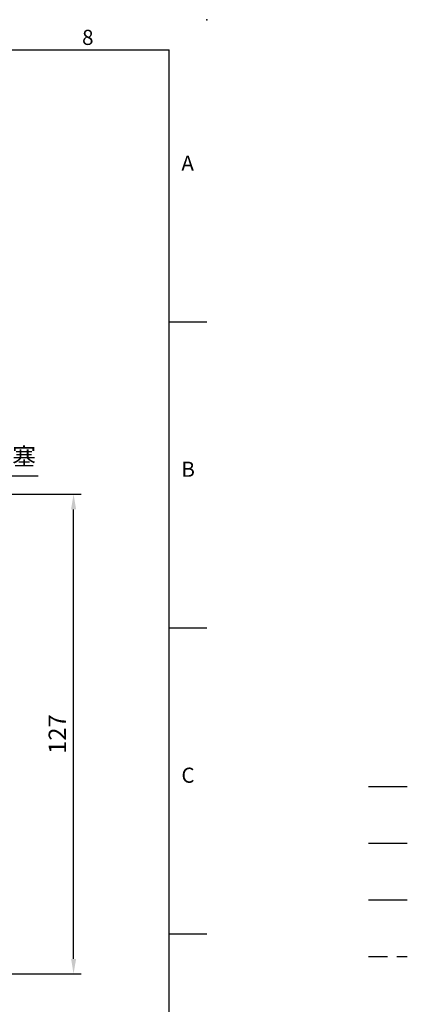
# Model space of a CAD drawing. Extents: x -14 to 613, y -8 to 392.
# Drawn here: x 511 to 613, y 131 to 392 of the extents above; entities that cross this region are included whole.
import ezdxf
from ezdxf.enums import TextEntityAlignment as Align

# ---------------------------------------------------------------- set-up
doc = ezdxf.new("R2010")
doc.units = 0
doc.header["$LTSCALE"] = 10
doc.linetypes.add('CENTER', pattern=[2, 1.25, -0.25, 0.25, -0.25])
doc.linetypes.add('HIDDEN', pattern=[0.375, 0.25, -0.125])
doc.layers.get('0').update_dxf_attribs({"color": 3, "linetype": 'CONTINUOUS'})
doc.layers.get('Defpoints').update_dxf_attribs({"linetype": 'CONTINUOUS'})
for name, color, linetype in [('CEN', 2, 'CENTER'), ('DIM', 3, 'CONTINUOUS'), ('HATCH', 1, 'CONTINUOUS'), ('HID', 6, 'HIDDEN')]:
    doc.layers.add(name, color=color, linetype=linetype)
doc.styles.add('ATTDEF', font='txt')
doc.styles.get("Standard").update_dxf_attribs({"font": 'simplex.shx'})
doc.dimstyles.new('C', dxfattribs={"dimscale": 2, "dimtxt": 2.3, "dimasz": 2, "dimexe": 1, "dimexo": 1, "dimgap": 1, "dimtad": 1, "dimtoh": 1, "dimdec": 4, "dimdsep": 46, "dimtxsty": 'Standard', "dimcen": 0, "dimclrd": 256, "dimclre": 256, "dimclrt": 256, "dimadec": 0, "dimazin": 0, "dimtfac": 0.6, "dimtdec": 4, "dimtofl": 0, "dimtmove": 0, "dimatfit": 3, "dimfxl": 0, "dimtolj": 1, "dimarcsym": 0})
doc.dimstyles.new('L', dxfattribs={"dimscale": 2, "dimtxt": 2.3, "dimasz": 2, "dimexe": 1, "dimexo": 1, "dimgap": 1, "dimtad": 1, "dimdec": 4, "dimdsep": 46, "dimtxsty": 'Standard', "dimcen": 0, "dimclrd": 256, "dimclre": 256, "dimclrt": 256, "dimadec": 0, "dimazin": 0, "dimtfac": 0.6, "dimtdec": 4, "dimtmove": 0, "dimatfit": 3, "dimfxl": 0, "dimtolj": 1, "dimarcsym": 0})

# ---------------------------------------------------------------- blocks, each defined once
blk = doc.blocks.new('*D5')
at = {"layer": 'Defpoints', "color": 0}
for p in [(482.08, 249.38), (476.56, 238.72)]:
    blk.add_point(p, dxfattribs=at)
at = {"layer": 'DIM', "lineweight": -2}
for p, q in [((493.36, 271.18), (483.92, 252.93)), ((515.39, 271.18), (493.36, 271.18))]:
    blk.add_line(p, q, dxfattribs=at)
at = {"layer": 'DIM'}
blk.add_solid([(483.32, 253.24), (484.51, 252.63), (482.08, 249.38)], dxfattribs=at)
at = {"layer": 'DIM', "insert": (505.38, 276.39), "char_height": 4.6, "attachment_point": 5}
blk.add_mtext('\\A1;{\\fPMingLiU|b0|i0|c136|p18;透氣塞}', dxfattribs=at)
blk = doc.blocks.new('*D27')
at = {"layer": 'Defpoints', "color": 0}
for p in [(469.09, 266.38), (524.75, 266.38), (469.09, 139.38)]:
    blk.add_point(p, dxfattribs=at)
at = {"layer": 'DIM', "lineweight": -2}
for p, q in [((471.09, 266.38), (526.75, 266.38)), ((524.75, 143.38), (524.75, 262.38)), ((471.09, 139.38), (526.75, 139.38))]:
    blk.add_line(p, q, dxfattribs=at)
at = {"layer": 'DIM'}
for points in [[(524.09, 262.38), (525.42, 262.38), (524.75, 266.38)], [(524.09, 143.38), (525.42, 143.38), (524.75, 139.38)]]:
    blk.add_solid(points, dxfattribs=at)
at = {"layer": 'DIM', "insert": (520.45, 202.88), "char_height": 4.6, "attachment_point": 5, "rotation": 90}
blk.add_mtext('\\A1;127', dxfattribs=at)
blk = doc.blocks.new('GJA420')
at = {"color": 0}
for p, q in [((0, 192), (275, 192)), ((275, 0), (275, 192)), ((275, 156), (280, 156)), ((275, 115.5), (280, 115.5)), ((275, 75), (280, 75))]:
    blk.add_line(p, q, dxfattribs=at)
blk.add_point((280, 196), dxfattribs=at)
blk.add_point((280, 196), dxfattribs=at)
at = {"layer": 'CEN'}
blk.add_line((301.37, 94.5), (306.5, 94.5), dxfattribs=at)
at = {"layer": 'DIM'}
blk.add_line((301.37, 87), (306.5, 87), dxfattribs=at)
at = {"layer": 'HATCH'}
blk.add_line((301.37, 79.5), (306.5, 79.5), dxfattribs=at)
at = {"layer": 'HID'}
blk.add_line((301.37, 72), (306.5, 72), dxfattribs=at)
at = {"color": 0}
for s, p in [('8', (263.5, 192.66)), ('A', (276.63, 176)), ('B', (276.63, 135.5)), ('C', (276.63, 95))]:
    blk.add_text(s, height=2, dxfattribs=at).set_placement(p)
at = {"color": 4, "style": 'ATTDEF'}
blk.add_attdef('料號', text='', height=2.5, dxfattribs=at).set_placement((120.5, 3), align=Align.MIDDLE_LEFT)
for tag, p in [('比例', (200.5, 3)), ('版本', (236.5, 3))]:
    blk.add_attdef(tag, text='', height=2.5, dxfattribs=at).set_placement(p, align=Align.MIDDLE_CENTER)

msp = doc.modelspace()

# ---------------------------------------------------------------- block references
at = {"layer": 'DIM', "xscale": 2, "yscale": 2, "zscale": 2}
msp.add_blockref('GJA420', (0, 0), dxfattribs=at)

# ---------------------------------------------------------------- dimensions: what is measured, and where the dimension line sits
at = {"layer": 'DIM'}
dim = msp.add_diameter_dim_2p(p1=(476.56018, 238.72463), p2=(482.07731, 249.38114), text='{\\fPMingLiU|b0|i0|c136|p18;透氣塞}', dimstyle='C', dxfattribs=at)
dim.commit()
dim.dimension.update_dxf_attribs({"geometry": '*D5', "text_midpoint": (505.37862, 271.17962), "dimtype": 163})
dim = msp.add_linear_dim(base=(524.75314, 266.37596), p1=(469.08729, 139.37596), p2=(469.08729, 266.37596), angle=90, dimstyle='L', dxfattribs=at)
dim.commit()
dim.dimension.update_dxf_attribs({"geometry": '*D27', "text_midpoint": (520.45314, 202.87596)})

doc.saveas('drawing.dxf')
